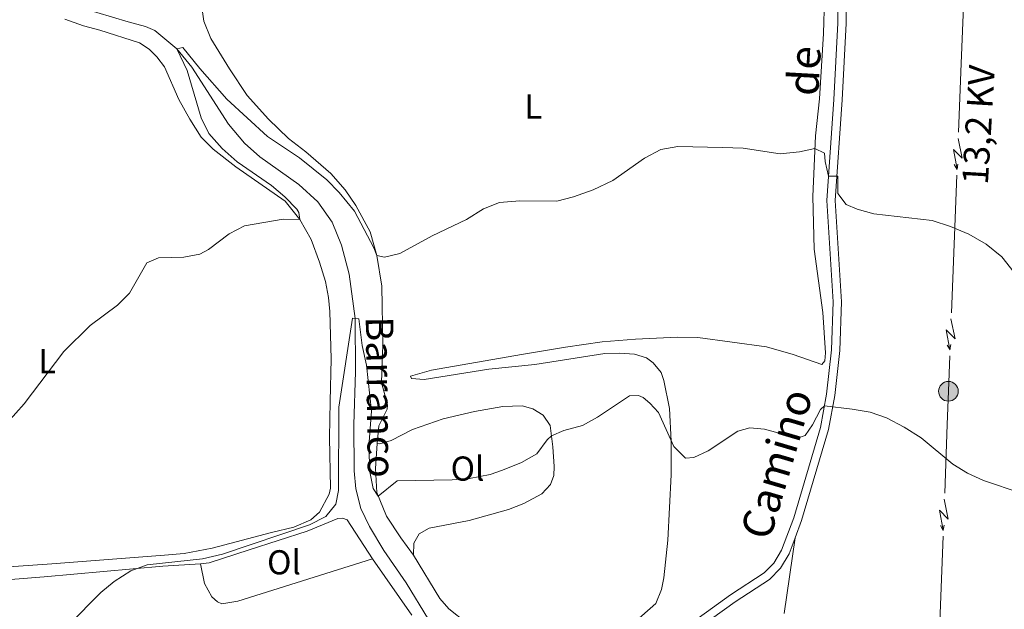
# Model space of a CAD drawing. Units: metres. Extents: x 628319 to 635264, y 711319 to 716075.
# Drawn here: x 629203 to 629489, y 713878 to 714049 of the extents above; entities that cross this region are included whole.
import ezdxf
from ezdxf.enums import TextEntityAlignment as Align

# ---------------------------------------------------------------- set-up
doc = ezdxf.new("R2010")
doc.units = ezdxf.units.M
doc.header["$MEASUREMENT"] = 0
doc.linetypes.add('DGN Style 3', pattern=[108.20393982825689, 77.28852844875492, -30.91541137950197])
for name, color, linetype, lineweight in [('Entidades rústicas y varios', 7, 'Continuous', 5), ('Hidrografía', 7, 'Continuous', 5), ('Líneas de conducción', 7, 'Continuous', 5), ('Relieve y altimetría', 7, 'Continuous', 5), ('Textos de rotulación', 7, 'Continuous', 5), ('Viales y ferrocarril', 7, 'Continuous', 5)]:
    doc.layers.add(name, color=color, linetype=linetype, lineweight=lineweight)
doc.styles.add('Style-Arial Narrow', font='txt')
doc.styles.add('Style-Helvetica-Narrow-Oblique', font='txt')
doc.styles.add('Style-timesi', font='timesi.shx', dxfattribs={"bigfont": 'timesibig.shx'})

# ---------------------------------------------------------------- blocks, each defined once
blk = doc.blocks.new('5PELE')
at = {"layer": 'Líneas de conducción', "linetype": 'Continuous', "lineweight": 5}
h = blk.add_hatch(color=9, dxfattribs=at)
edge = h.paths.add_edge_path()
edge.add_arc((-0.0001999998930841684, 0), 2.85, 0, 360)
at = {"layer": 'Líneas de conducción', "color": 252, "linetype": 'Continuous', "lineweight": 5}
blk.add_circle((-0.0001999998930841684, 0), 2.85, dxfattribs=at)

msp = doc.modelspace()

# ---------------------------------------------------------------- linework, layer by layer
at = {"layer": 'Entidades rústicas y varios', "color": 92, "linetype": 'Continuous', "lineweight": 5}
for p, q in [((629424.74, 713876.9099999999, 511.76), (629427.95, 713898.9299999999, 513.13)), ((629305.44, 713892.8, 513.12), (629316.81, 713876.4299999999, 511.62))]:
    msp.add_line(p, q, dxfattribs=at)
for points in [[(629436.48, 714055.28, 522.65), (629436.1499999999, 714045.1499999999, 521.9), (629435.03, 714026.19, 520.91), (629433.8400000001, 714015.46, 520.21), (629433.1399999999, 713997.8800000001, 519.1), (629433.53, 713982.5700000001, 518.19), (629435.96, 713964.27, 517.27), (629436.79, 713952.5800000001, 516.12), (629436.6100000001, 713950.25, 516.12), (629435.74, 713949.1400000001, 516.12), (629427.3800000001, 713952.03, 516.75), (629419.6300000001, 713954.28, 517.55), (629399.72, 713956.99, 517.15), (629393.8200000001, 713957.0800000001, 517.15), (629381.6799999999, 713956.55, 517.58), (629372.04, 713955.74, 517.98), (629361.4299999999, 713954.2, 518.23), (629348.6399999999, 713952.0700000001, 518.59), (629322.52, 713947.51, 518.12), (629316.51, 713945.77, 517.6), (629316.78, 713945.1400000001, 517.39), (629320.47, 713944.8500000001, 517.34), (629339.1699999999, 713947.76, 517.29), (629352.47, 713949.2, 516.85), (629372.8300000001, 713952.3900000001, 515.82), (629377.1200000001, 713952.48, 515.72), (629381.3600000001, 713952.19, 515.74), (629384.8400000001, 713951.0900000001, 515.75), (629386.8500000001, 713949.6799999999, 515.74), (629389.0900000001, 713946.79, 515.6800000000001), (629389.94, 713944.49, 515.63), (629391.53, 713936.3500000001, 515.42), (629392.03, 713926.96, 515.09), (629392, 713917.1200000001, 514.78), (629391.0900000001, 713898.1699999999, 513.98), (629389.8999999999, 713887.25, 513.37), (629389.23, 713883.8999999999, 513.37), (629387.56, 713879.8800000001, 513.37), (629381.0700000001, 713874.1200000001, 513.02)], [(629216.23, 714049.28, 524.13), (629221.6799999999, 714047.3500000001, 524.11), (629226.3899999999, 714046.1300000001, 523.99), (629237.8700000001, 714042.44, 523.87), (629240.6699999999, 714040.5900000001, 523.78), (629242.94, 714038.3700000001, 523.64), (629245.1699999999, 714035.51, 523.42), (629249.3200000001, 714026, 522.7), (629252.49, 714020.29, 522.13), (629255.79, 714015.06, 521.95), (629259.23, 714011.6400000001, 521.62), (629265.8200000001, 714006.44, 521.1), (629280.1000000001, 713996.48, 520.4), (629284.4099999999, 713991.19, 519.9), (629287.6300000001, 713985.4199999999, 519.39), (629290.1300000001, 713978.79, 519.08), (629291.8500000001, 713973.1799999999, 518.84), (629292.74, 713968.6100000001, 518.54), (629293.1100000001, 713964.48, 518.4), (629293.48, 713950.8200000001, 518.4), (629293.21, 713938.46, 517.65), (629292.98, 713928.02, 517.48), (629293.24, 713913.28, 516.97), (629292.8400000001, 713911.56, 516.9), (629290.06, 713906.3, 516.54), (629287.6100000001, 713904.1000000001, 516.54), (629282.6200000001, 713901.97, 516.64), (629276.21, 713900.46, 516.94), (629258.97, 713895.8600000001, 517.08), (629250.8200000001, 713894.31, 517.15), (629245.1100000001, 713893.8700000001, 517.16), (629212.48, 713891.3400000001, 517.25), (629188.95, 713889.69, 518.35)], [(629306.8, 713926.26, 516.1), (629307.28, 713931.3600000001, 516.57), (629309.71, 713936.19, 516.85), (629309.81, 713937.44, 516.83), (629308.0800000001, 713943.97, 517.48), (629308.4199999999, 713954.8500000001, 518.5600000000001), (629308.1200000001, 713971.8999999999, 519.69), (629306.69, 713980.78, 519.97), (629304.79, 713987.6300000001, 520.42), (629300.6300000001, 713995.22, 520.65), (629297.5, 713999.8400000001, 520.86), (629293.4099999999, 714004.5, 521.17), (629286.0900000001, 714010.81, 521.85), (629281.1000000001, 714014.6599999999, 522.3), (629275.25, 714020.29, 522.63), (629269.1000000001, 714027.19, 523.19), (629263.95, 714034.9099999999, 523.57), (629258.55, 714043.72, 524.15), (629256.54, 714048.76, 524.15), (629256.1300000001, 714051.4299999999, 524.13)], [(629317.3500000001, 713893.8999999999, 513.6800000000001), (629317.4099999999, 713897.3, 513.61), (629318.94, 713900.03, 513.5600000000001), (629321.8999999999, 713901.74, 513.44), (629333.49, 713903.95, 513.44), (629344.8999999999, 713907.0700000001, 513.44), (629349.29, 713908.81, 513.47), (629354.53, 713911.6699999999, 513.6800000000001), (629357.0900000001, 713914.3900000001, 513.94), (629358.06, 713917.01, 514.19), (629358.1599999999, 713919.6200000001, 514.55), (629357.72, 713925.3, 514.62), (629356.9099999999, 713931.51, 515.39), (629354.8899999999, 713934.46, 515.86), (629351.8999999999, 713936.27, 515.98), (629348.81, 713937.1300000001, 516.38), (629343.27, 713936.97, 516.45), (629334.98, 713935.52, 516.45), (629325.97, 713933.4299999999, 516.3100000000001), (629317.0700000001, 713930.28, 516.14), (629310.8899999999, 713927.1000000001, 516.05), (629307.6200000001, 713926.1100000001, 516.1), (629306.8, 713926.26, 516.1)], [(629317.3500000001, 713893.8999999999, 513.6800000000001), (629313.6499999999, 713898.8700000001, 513.6800000000001), (629309.46, 713905.19, 514.38), (629306.6699999999, 713912, 515.14), (629306.28, 713919.04, 515.79), (629306.8, 713926.26, 516.1)], [(629255.6200000001, 713891.3900000001, 514.49), (629258.1200000001, 713891.6799999999, 514.35), (629269.71, 713895.44, 514.02), (629286.53, 713900.8300000001, 514.3), (629295.3999999999, 713904.5, 514.02), (629296.71, 713904.6200000001, 514.02), (629298.0800000001, 713904.0800000001, 514.02), (629305.44, 713892.8, 513.12)], [(629255.6200000001, 713891.3900000001, 514.49), (629256.7, 713885.6300000001, 513.92), (629258.8700000001, 713881.76, 513.92), (629260.49, 713880.3800000001, 513.83), (629261.73, 713879.74, 513.73), (629266.3600000001, 713880.52, 513.41), (629305.44, 713892.8, 513.12)], [(629337.8, 713870.1699999999, 512.55), (629327.6100000001, 713878.3500000001, 513.07), (629324.96, 713881.29, 513.28), (629317.3500000001, 713893.8999999999, 513.6800000000001)], [(629193.1399999999, 713886.21, 516.9300000000001), (629210.26, 713887.6200000001, 515.76), (629244.6499999999, 713890.71, 514.96), (629255.6200000001, 713891.3900000001, 514.49)]]:
    msp.add_polyline3d(points, dxfattribs=at)
at = {"layer": 'Hidrografía', "color": 142, "linetype": 'DGN Style 3', "lineweight": 15}
msp.add_polyline3d([(629216.49, 714053.97, 522.3), (629234.6499999999, 714048.54, 521.57), (629239.6699999999, 714047.21, 521.03), (629242.3200000001, 714046.05, 520.82), (629248.73, 714040.69, 520), (629253.04, 714035.3800000001, 519.53), (629263.6699999999, 714018.8300000001, 518.71), (629268.3400000001, 714013.31, 518.45), (629272.8200000001, 714009.4199999999, 518.1), (629284.1100000001, 714001.3999999999, 517.42), (629289.6200000001, 713996.3500000001, 517.25), (629293.78, 713990.45, 516.97), (629296.4199999999, 713983.73, 516.57), (629298.69, 713975.3800000001, 516.1), (629300.46, 713962.48, 515), (629300.52, 713947, 514.27), (629300.04, 713931.75, 513.99), (629300.1599999999, 713918.3400000001, 513.54), (629300.6300000001, 713913.0800000001, 513.19), (629302.03, 713907.3500000001, 512.96), (629304.54, 713902.1300000001, 512.65), (629308.76, 713895.1799999999, 511.95), (629315.1599999999, 713885.8600000001, 511.12), (629321.7, 713875.19, 510)], dxfattribs=at)
at = {"layer": 'Líneas de conducción', "color": 6, "linetype": 'Continuous', "lineweight": 5}
for p, q in [((629476.9154184025, 714056.3658233157, 524.1009643651649), (629476.1340336131, 714036.4253091486, 522.772306182504)), ((629476.1340336131, 714036.4253091486, 522.772306182504), (629475.352648824, 714016.4847949815, 521.443647999843)), ((629474.8642833307, 714004.0219736272, 520.6132366356799), (629474.0828985414, 713984.0814594601, 519.2845784530189)), ((629474.0828985414, 713984.0814594601, 519.2845784530189), (629473.3015137522, 713964.140945293, 517.9559202703579)), ((629472.0546685951, 713931.7409903845, 515.7359445924714), (629471.3206026545, 713911.8074600999, 514.2814626976937)), ((629470.8618114416, 713899.3490036719, 513.3724115134576), (629470.127745501, 713879.4154733873, 511.9179296186798)), ((629470.127745501, 713879.4154733873, 511.9179296186798), (629469.3936795604, 713859.4819431026, 510.463447723902))]:
    msp.add_line(p, q, dxfattribs=at)
at = {"layer": 'Líneas de conducción', "color": 6, "linetype": 'Continuous', "lineweight": 5, "extrusion": (-0.5659498680410203, -0.822298348327197, 0.0593815897624478), "flags": 128}
for points, elevation in [([(113720.5480974974, 56701.60142724874), (113724.793388986, 56632.60467256821), (113721.2387726577, 56644.57579731732), (113725.3956713298, 56574.38188095769)], -943349.8680619996), ([(113748.5348339546, 56695.49036360608), (113752.7801254432, 56626.49360892555), (113749.2255091149, 56638.46473367466), (113753.3824077867, 56568.27081731503)], -943305.8720680496)]:
    msp.add_lwpolyline(points, dxfattribs=dict(at, elevation=elevation))
at = {"layer": 'Líneas de conducción', "color": 6, "linetype": 'Continuous', "lineweight": 5, "extrusion": (0.5002863673290894, -0.8654669447586434, 0.02608674366039231), "flags": 128}
for points, elevation in [([(902304.140085218, 8491.54625767058), (902304.140085218, 8428.62484444366)], -303017.0457711215), ([(902276.1684619826, 8486.904314397721), (902276.1684619826, 8423.98290117081)], -302972.8610378279)]:
    msp.add_lwpolyline(points, dxfattribs=dict(at, elevation=elevation))
at = {"layer": 'Líneas de conducción', "color": 6, "linetype": 'Continuous', "lineweight": 5, "extrusion": (-0.1602749554605449, -0.9869995935979426, 0.01198919887300631), "flags": 128}
for points, elevation in [([(506890.669576217, 10243.24698479973), (506890.669576217, 10116.24280749018)], -805606.9827196093), ([(506897.0349724125, 10239.13611926487), (506897.0349724125, 10112.13194195532)], -805555.0324307185)]:
    msp.add_lwpolyline(points, dxfattribs=dict(at, elevation=elevation))
at = {"layer": 'Líneas de conducción', "color": 6, "linetype": 'Continuous', "lineweight": 5, "extrusion": (0.9354099185165544, -0.05987296344932128, 0.3484587674153852), "elevation": 546248.9070439357, "flags": 128}
msp.add_lwpolyline([(752702.1615849345, -202521.2979077424), (752691.8687195831, -202522.0292544547), (752682.2167177359, -202522.7803878139)], dxfattribs=at)
at = {"layer": 'Líneas de conducción', "color": 6, "linetype": 'Continuous', "lineweight": 5, "extrusion": (-0.564010389575685, -0.8236298363023784, 0.05938158976653683), "elevation": -942991.6589935471, "flags": 128}
msp.add_lwpolyline([(116003.2514425035, 56673.07856927589), (116007.4967339918, 56604.08181459535), (116003.9421176634, 56616.05293934447), (116008.099016335, 56545.85902298483)], dxfattribs=at)
at = {"layer": 'Líneas de conducción', "color": 6, "linetype": 'Continuous', "lineweight": 5, "extrusion": (0.502324619928568, -0.8642855188065757, 0.0260867436616421), "elevation": -300802.2028651133, "flags": 128}
msp.add_lwpolyline([(902959.9653344657, 8426.544592525515), (902959.9653344657, 8363.623179298604)], dxfattribs=at)
at = {"layer": 'Líneas de conducción', "color": 6, "linetype": 'Continuous', "lineweight": 5, "extrusion": (-0.1579484529054039, -0.9873745719508706, 0.0119891988733314), "elevation": -804306.3438967697, "flags": 128}
msp.add_lwpolyline([(508800.5598030561, 10220.45022386785), (508800.5598030561, 10093.4460465583)], dxfattribs=at)
at = {"layer": 'Relieve y altimetría', "color": 30, "linetype": 'Continuous', "lineweight": 5, "flags": 128}
for points, elevation in [([(629258, 714016.1499999999), (629255.81, 714020.6499999999), (629251.74, 714034.3800000001), (629248.73, 714040.69), (629250.5, 714041.1200000001), (629255.3500000001, 714035.02), (629263.22, 714026.1499999999), (629274.98, 714015.3), (629284.31, 714009.1300000001), (629292.1699999999, 714002.74), (629295.78, 713999.03), (629300.26, 713993.6400000001), (629305.8, 713983.03), (629306.69, 713980.78), (629308.9299999999, 713980.3200000001), (629313.3300000001, 713981.3300000001), (629322.74, 713986.44), (629332.69, 713991.1799999999), (629337.6200000001, 713994.3200000001), (629342.27, 713996.1699999999), (629348.1699999999, 713996.6599999999), (629358.8899999999, 713996.5), (629363.72, 713997.75), (629369.44, 713999.79), (629375.1399999999, 714002.56), (629384.27, 714009), (629389.04, 714011.5), (629393.97, 714012.3300000001), (629406.9299999999, 714012.1000000001), (629412.8999999999, 714011.8600000001), (629423.6100000001, 714010.25), (629429.24, 714010.8600000001), (629433.7, 714011.8400000001), (629436.49, 714010.48), (629436.6699999999, 714008.04), (629437.6300000001, 714003.75), (629440.31, 714003.74), (629440.3899999999, 713998.72), (629442.72, 713995.52), (629445.96, 713994.1599999999), (629450.79, 713992.8600000001), (629467.6499999999, 713990.9199999999), (629472.99, 713989.22), (629478.3500000001, 713986.96), (629483.3600000001, 713984.0800000001), (629487.9299999999, 713980.4199999999), (629491.4299999999, 713975.8200000001)], 520), ([(629199.6699999999, 713932.3800000001), (629204.47, 713937.73), (629215.95, 713952.8999999999), (629223.6300000001, 713960.45), (629231.51, 713966.3600000001), (629234.96, 713969.8600000001), (629240.0700000001, 713978.6599999999), (629243.4299999999, 713980.1000000001), (629250.71, 713980.29), (629255.3500000001, 713981.1400000001), (629257.8600000001, 713982.52), (629263.8999999999, 713987.03), (629268.3400000001, 713989.3900000001), (629279.5900000001, 713991.28), (629284.4099999999, 713991.19), (629284.1200000001, 713993.23), (629283.56, 713994.23), (629280.0800000001, 713997.8200000001), (629276.1399999999, 714001.06), (629266.26, 714007.95), (629261.8800000001, 714011.8), (629258, 714016.1499999999)], 520), ([(629217.3800000001, 713873.6799999999), (629226.6699999999, 713883), (629230.52, 713886.19), (629235.3999999999, 713889.29), (629240.1000000001, 713891.02), (629256.1599999999, 713892.8200000001), (629261.9199999999, 713894.1699999999), (629287.21, 713902.6300000001), (629291.94, 713905.05), (629294.8200000001, 713908.7), (629295.6000000001, 713912.6499999999), (629295.7, 713936.8300000001), (629299.6300000001, 713962.56), (629301.49, 713962.3800000001), (629302.48, 713954.6499999999), (629303.6599999999, 713948.94), (629305.19, 713935.6400000001), (629304.4199999999, 713925.45), (629304.6300000001, 713918.04), (629305.6200000001, 713913.1599999999), (629307.0900000001, 713911.02), (629312.5700000001, 713915.3999999999), (629328.5700000001, 713915.69), (629333.55, 713916.1100000001), (629339.54, 713917.25), (629343.1399999999, 713918.51), (629348.6399999999, 713920.78), (629353.1200000001, 713923.21), (629356.0700000001, 713927.29), (629357.3400000001, 713928.51), (629360.8800000001, 713930.05), (629366.31, 713931.5), (629370.72, 713933.8600000001), (629379.9099999999, 713940.06), (629382.5900000001, 713940.1499999999), (629383.8899999999, 713939.6100000001), (629385.8400000001, 713937.97), (629388.3800000001, 713935.24), (629392.78, 713925.4199999999), (629396.1499999999, 713922.02), (629398.5700000001, 713922.1799999999)], 515), ([(629398.5700000001, 713922.1799999999), (629402.76, 713924.1499999999), (629411.3200000001, 713929.8500000001), (629414.8, 713930.8300000001), (629419.1300000001, 713930.4099999999), (629428.6799999999, 713927.77), (629430.8999999999, 713928.53), (629433.04, 713931.6400000001), (629435.3200000001, 713936.1400000001), (629436.47, 713937.1799999999), (629444.52, 713936.1799999999), (629449.6799999999, 713935.3300000001), (629454.4099999999, 713933.72), (629459.54, 713931.01), (629464.5, 713927.9299999999), (629473.72, 713920.28), (629477.95, 713917.6200000001), (629482.6000000001, 713915.47), (629493.54, 713911.8900000001)], 515)]:
    msp.add_lwpolyline(points, dxfattribs=dict(at, elevation=elevation))
at = {"layer": 'Viales y ferrocarril', "color": 250, "linetype": 'Continuous', "lineweight": 5}
for points in [[(629427.95, 713898.9299999999, 513.13), (629429.8600000001, 713903.96, 513.32), (629437.6599999999, 713930.28, 514.69), (629439.49, 713940.2, 515.23), (629440.95, 713953.24, 516.24), (629441.4099999999, 713967.3700000001, 517.2), (629439.5800000001, 713996.7, 519.49), (629441.5800000001, 714025.8700000001, 521.1800000000001), (629442.81, 714048.0700000001, 522.79), (629442.77, 714059.06, 523.4300000000001), (629442.21, 714075.0800000001, 524.24)], [(629356.03, 713840.3400000001, 509.32), (629361.99, 713845.3400000001, 509.51), (629375.6399999999, 713854.9099999999, 509.96), (629393.78, 713868.23, 510.55), (629410.5800000001, 713880.3700000001, 511.69), (629420.5800000001, 713886.8300000001, 512.57), (629423.72, 713890.0700000001, 512.8100000000001), (629426.19, 713894.28, 512.95), (629427.95, 713898.9299999999, 513.13)]]:
    msp.add_polyline3d(points, dxfattribs=at)
at = {"layer": 'Viales y ferrocarril', "color": 250, "linetype": 'DGN Style 3', "lineweight": 5}
msp.add_polyline3d([(629350.1499999999, 713838.5800000001, 509.19), (629360.53, 713847.27, 509.51), (629374.23, 713856.8800000001, 509.96), (629392.3500000001, 713870.19, 510.55), (629409.21, 713882.3700000001, 511.69), (629419.03, 713888.71, 512.57), (629421.78, 713891.55, 512.8100000000001), (629424.02, 713895.3600000001, 512.95), (629427.56, 713904.7, 513.32), (629435.3, 713930.8400000001, 514.69), (629437.0900000001, 713940.55, 515.23), (629438.53, 713953.4099999999, 516.24), (629438.99, 713967.3300000001, 517.2), (629437.1499999999, 713996.71, 519.49), (629439.1599999999, 714026.02, 521.1800000000001), (629440.3899999999, 714048.1300000001, 522.79), (629440.3500000001, 714059.01, 523.4300000000001)], dxfattribs=at)

# ---------------------------------------------------------------- block references
at = {"layer": 'Líneas de conducción', "color": 252, "linetype": 'Continuous', "lineweight": 5}
msp.add_blockref('5PELE', (629472.4099999999, 713941.3900000001, 516.44), dxfattribs=at)

# ---------------------------------------------------------------- texts
at = {"layer": 'Entidades rústicas y varios', "color": 92, "linetype": 'Continuous', "lineweight": 5, "style": 'Style-Arial Narrow'}
for s, p in [('L', (629352.0811652173, 714023.96001, 521.51)), ('L', (629211.1211652174, 713950.11001, 520.24)), ('Ol', (629332.9936114417, 713918.98001, 515.22)), ('Ol', (629279.7836114417, 713891.8000099999, 513.84))]:
    msp.add_text(s, height=7.000020000000001, dxfattribs=at).set_placement(p, align=Align.MIDDLE_CENTER)
at = {"layer": 'Textos de rotulación', "color": 250, "linetype": 'Continuous', "lineweight": 5, "style": 'Style-Helvetica-Narrow-Oblique'}
for s, height, rotation, p in [('de', 8.99994, 86.82874719913995, (629435.0525434513, 714034.0806638589, 521.32)), ('13,2 KV', 7.5, 86.54548336326789, (629484.8729654909, 714018.4154381992, 521.77)), ('Camino', 8.999819999999998, 73.50608610915613, (629426.8799941756, 713919.0865680156, 514.25))]:
    msp.add_text(s, height=height, rotation=rotation, dxfattribs=at).set_placement(p, align=Align.CENTER)
at = {"layer": 'Textos de rotulación', "color": 142, "linetype": 'Continuous', "lineweight": 5, "style": 'Style-timesi'}
msp.add_text('Barranco', height=7.999980000000001, rotation=270.7830916279408, dxfattribs=at).set_placement((629303.48, 713963.03, 516.24))

doc.saveas('drawing.dxf')
